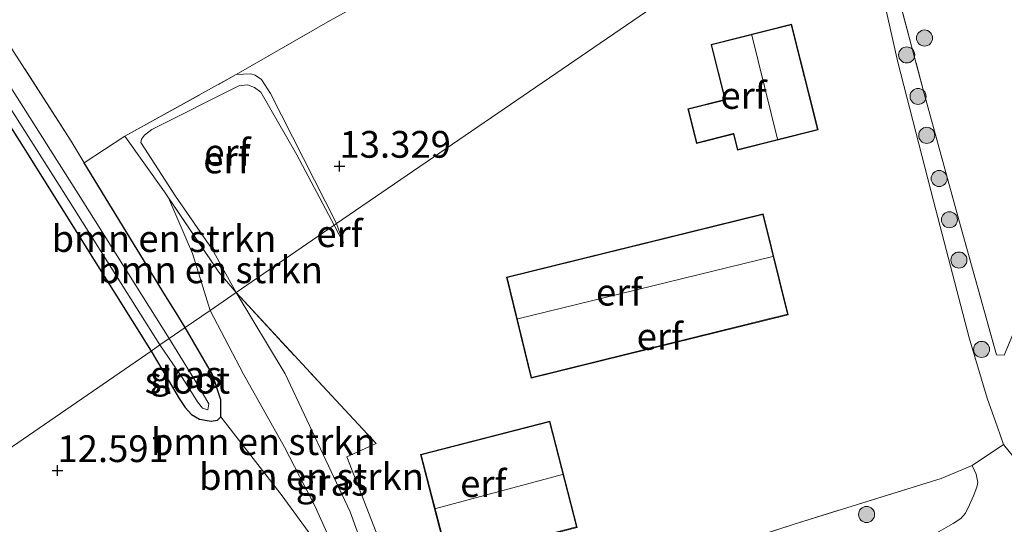
# Model space of a CAD drawing. Units: metres. Extents: x 199990 to 201834, y 399999 to 402610.
# Drawn here: x 201070 to 201162, y 400976 to 401023 of the extents above; entities that cross this region are included whole.
import ezdxf
from ezdxf.enums import TextEntityAlignment as Align

# ---------------------------------------------------------------- set-up
doc = ezdxf.new("R2010")
doc.units = ezdxf.units.M
doc.linetypes.add('IE-TERREINAFSCHEIDING', pattern=[10, 8, -2])
doc.layers.get('0').update_dxf_attribs({"lineweight": 25})
for name, color, linetype, lineweight in [('B-ME-GR-BOMENSTRUIKEN-GV-B6', 93, 'Continuous', 18), ('B-ME-GR-BOOM-S-B1', 93, 'Continuous', 18), ('B-ME-GW-KRUINLIJN-L-B1', 93, 'Continuous', 18), ('B-ME-GW-TEENLIJN-L-B1', 93, 'Continuous', 18), ('B-ME-IE-GRASLAND-GV-B6', 93, 'Continuous', 18), ('B-ME-IE-GRONDWERKLIJN-GROND_INGERICHT-GV-B6', 253, 'Continuous', 18), ('B-ME-IE-HULPGEOMETRIE-L-B1', 53, 'Continuous', 18), ('B-ME-IE-TERREINAFSCHEIDING-RASTERHEKWERK-L-B1', 8, 'IE-TERREINAFSCHEIDING', 18), ('B-ME-KG-KADASTRAAL-DAKRAND-L-B1', 13, 'Continuous', 18), ('B-ME-KG-KADASTRAAL-NOKLIJN-L-B1', 13, 'Continuous', 18), ('B-ME-OG-WATER-GV-B6', 153, 'Continuous', 18), ('B-ME-VH-VERH_SOORT-BITUMEN-GV-B6', 8, 'IE-TERREINAFSCHEIDING-NATUURLIJK-HOUTWAL', 18)]:
    doc.layers.add(name, color=color, linetype=linetype, lineweight=lineweight)
doc.layers.add('B-ME-GW-HOOGTEPUNT-S-B1', color=10, linetype='Continuous')
doc.layers.add('B-ME-GW-INSTEEKWATERGANG-L-B1', color=10, linetype='Continuous')
doc.styles.add('NLCS-ISO', font='NLCS-ISO.TTF')
doc.linetypes.add('IE-TERREINAFSCHEIDING-NATUURLIJK-HOUTWAL', pattern='A,7,-1.5,[67,NLCS.SHX,S=0.75,R=45,X=0,Y=0],-1.5,7,-1.5,[70,NLCS.SHX,S=0.75,R=0,X=0,Y=0],-1.5', length=20)

# ---------------------------------------------------------------- blocks, each defined once
blk = doc.blocks.new('hoogtepunt')
for p, q in [((-0.5, 0), (0.5, 0)), ((0, 0.5), (0, -0.5))]:
    blk.add_line(p, q)
blk = doc.blocks.new('boom')
h = blk.add_hatch(color=256)
edge = h.paths.add_edge_path()
edge.add_arc((0, 0), 0.75, 0, 360)
blk.add_circle((0, 0), 0.75)

msp = doc.modelspace()

# ---------------------------------------------------------------- linework, layer by layer
at = {"layer": 'B-ME-GR-BOMENSTRUIKEN-GV-B6'}
for points in [[(201083.507, 401006.737, 13.224), (201085.749, 401001.513, 13.141), (201087.381, 400996.217, 13.134), (201085.044, 400994.61, 12.789), (201084.201, 400995.989, 12.794), (201083.225, 400997.586, 12.8), (201075.633, 401010.008, 12.845), (201079.406, 401012.495, 13.05), (201083.11, 401007.294, 13.207), (201083.507, 401006.737, 13.224)], [(201089.81, 400997.887, 13.492), (201087.381, 400996.217, 13.134), (201085.749, 401001.513, 13.141), (201083.507, 401006.737, 13.224), (201088.207, 400999.79, 13.326), (201089.81, 400997.887, 13.492)], [(201094.378, 400990.291, 13.685), (201100.464, 400977.406, 13.635), (201104.219, 400966.972, 13.308), (201105.737, 400962.46, 12.905), (201104.503, 400961.995, 12.883), (201099.287, 400973.27, 12.764), (201097.175, 400977.96, 12.683), (201094.344, 400983.448, 12.746), (201090.488, 400990.248, 12.742), (201087.381, 400996.217, 13.134), (201089.81, 400997.887, 13.492), (201094.378, 400990.291, 13.685)], [(201099.287, 400973.27, 12.764), (201096.791, 400975.213, 12.769), (201094.106, 400978.914, 12.899), (201088.374, 400986.271, 12.573), (201088.386, 400987.854, 12.675), (201087.593, 400990.233, 12.75), (201085.044, 400994.61, 12.789), (201087.381, 400996.217, 13.134), (201090.488, 400990.248, 12.742), (201094.344, 400983.448, 12.746), (201097.175, 400977.96, 12.683), (201099.287, 400973.27, 12.764)]]:
    msp.add_polyline3d(points, dxfattribs=at)
at = {"layer": 'B-ME-GW-INSTEEKWATERGANG-L-B1'}
for points in [[(200981.012, 401158.981, 12.671), (200980.209, 401159.638, 12.623), (200979.343, 401159.99, 12.528), (200978.684, 401159.95, 12.513), (200978.004, 401159.501, 12.493), (200977.456, 401158.453, 12.431), (200977.416, 401157.714, 12.409), (200977.634, 401157.145, 12.367), (200987.588, 401141.318, 12.326), (201002.407, 401117.887, 12.321), (201013.509, 401100.364, 12.471), (201027.231, 401078.794, 12.411), (201041.006, 401056.863, 12.475), (201058.393, 401029.666, 12.414), (201069.931, 401011.481, 12.363), (201081.862, 400992.422, 12.33)], [(201085.044, 400994.61, 12.789), (201084.201, 400995.989, 12.794), (201083.225, 400997.586, 12.8), (201075.633, 401010.008, 12.845)], [(201081.862, 400992.422, 12.33), (201083.478, 400989.724, 12.33), (201084.483, 400987.991, 12.33), (201085.057, 400987.159, 12.33), (201085.651, 400986.482, 12.396), (201086.382, 400986.053, 12.45), (201087.475, 400985.858, 12.486), (201088.08, 400985.953, 12.486), (201088.374, 400986.271, 12.573), (201088.386, 400987.854, 12.675), (201087.593, 400990.233, 12.75), (201085.044, 400994.61, 12.789)]]:
    msp.add_polyline3d(points, dxfattribs=at)
at = {"layer": 'B-ME-GW-KRUINLIJN-L-B1'}
msp.add_line((201098.957, 401004.177, 13.494), (201099.845, 401002.498, 13.489), dxfattribs=at)
for points in [[(201089.81, 400997.887, 13.492), (201087.571, 401001.927, 13.635), (201084.164, 401006.889, 13.637), (201080.916, 401011.885, 13.624), (201080.966, 401012.208, 13.641), (201081.248, 401012.579, 13.641), (201081.927, 401013.106, 13.646), (201090.073, 401017.17, 13.595), (201090.872, 401017.276, 13.6), (201091.518, 401017.017, 13.591), (201092.126, 401016.576, 13.547), (201095.477, 401010.754, 13.512), (201098.957, 401004.177, 13.494)], [(201105.737, 400962.46, 12.905), (201104.219, 400966.972, 13.308), (201100.464, 400977.406, 13.635), (201094.378, 400990.291, 13.685), (201089.81, 400997.887, 13.492)]]:
    msp.add_polyline3d(points, dxfattribs=at)
at = {"layer": 'B-ME-GW-TEENLIJN-L-B1'}
msp.add_line((201099.845, 401002.498, 13.489), (201099.19, 401004.338, 13.447), dxfattribs=at)
for points in [[(201099.19, 401004.338, 13.447), (201093.009, 401016.468, 13.19), (201092.179, 401017.764, 13.194), (201091.583, 401018.187, 13.197), (201091.175, 401018.287, 13.19), (201089.815, 401018.231, 13.155)], [(201083.507, 401006.737, 13.224), (201085.749, 401001.513, 13.141), (201087.381, 400996.217, 13.134)], [(201087.381, 400996.217, 13.134), (201090.488, 400990.248, 12.742), (201094.344, 400983.448, 12.746), (201097.175, 400977.96, 12.683), (201099.287, 400973.27, 12.764), (201104.503, 400961.995, 12.883)]]:
    msp.add_polyline3d(points, dxfattribs=at)
at = {"layer": 'B-ME-IE-GRASLAND-GV-B6'}
for points in [[(201061.85, 401031.501, 12.913), (201074.397, 401012.03, 12.852), (201075.633, 401010.008, 12.845), (201083.225, 400997.586, 12.8), (201084.201, 400995.989, 12.794), (201085.044, 400994.61, 12.789), (201083.561, 400993.59, 11.64), (201075.419, 401006.503, 11.64), (201056.595, 401036.235, 11.64)], [(201055.938, 401035.352, 11.64), (201064.509, 401021.699, 11.64), (201073.287, 401007.892, 11.64), (201082.69, 400992.991, 11.64), (201081.862, 400992.422, 12.33), (201069.931, 401011.481, 12.363), (201058.393, 401029.666, 12.414)], [(201150.73, 401028.974, 13.801), (201153.984, 401016.815, 13.754), (201157.316, 401004.683, 13.667), (201160.808, 400992.075, 13.575), (201161.539, 400992.027, 13.591), (201164.333, 400998.73, 13.667), (201165.712, 401001.212, 13.701), (201167.324, 401003.724, 13.733), (201169.214, 401006.106, 13.754), (201173.391, 401010.563, 13.838), (201177.842, 401015.556, 14.038), (201182.977, 401019.769, 14.123), (201187.594, 401023.571, 14.107)], [(201173.142, 400993.039, 14.429), (201171.362, 400990.254, 14.41), (201169.723, 400986.834, 14.366), (201168.883, 400984.681, 14.331), (201168.222, 400983.443, 14.3), (201167.269, 400982.262, 14.252), (201166.614, 400981.631, 14.213), (201166.008, 400981.351, 14.176), (201165.168, 400981.135, 14.136), (201163.975, 400981.35, 14.044), (201162.803, 400982.055, 13.952), (201161.473, 400983.702, 13.825), (201160.923, 400985.307, 13.678), (201159.944, 400988.035, 13.61), (201158.284, 400993.658, 13.599), (201154.957, 401006.326, 13.746), (201151.615, 401019.394, 13.786), (201149.513, 401028.675, 13.804)], [(201107.71, 400962.816, 13.008), (201107.072, 400962.54, 12.975), (201106.182, 400962.632, 12.969), (201105.737, 400962.46, 12.905), (201104.219, 400966.972, 13.308), (201100.464, 400977.406, 13.635), (201094.378, 400990.291, 13.685), (201089.81, 400997.887, 13.492), (201098.306, 400988.691, 13.704), (201102.881, 400983.791, 13.731), (201100.161, 400982.554, 13.782), (201102.901, 400975.516, 13.706), (201106.845, 400964.605, 13.211), (201107.71, 400962.816, 13.008)], [(201087.593, 400990.233, 12.75), (201088.386, 400987.854, 12.675), (201088.374, 400986.271, 12.573), (201088.08, 400985.953, 12.486), (201087.475, 400985.858, 12.486), (201086.382, 400986.053, 12.45), (201085.651, 400986.482, 12.396), (201085.057, 400987.159, 12.33), (201084.483, 400987.991, 12.33), (201083.478, 400989.724, 12.33), (201081.862, 400992.422, 12.33), (201082.69, 400992.991, 11.64), (201084.774, 400989.938, 11.64), (201085.635, 400988.59, 11.64), (201086.205, 400987.671, 11.64), (201086.671, 400987.085, 11.64), (201087.184, 400986.932, 11.64), (201087.276, 400987.488, 11.64), (201085.957, 400989.703, 11.64), (201083.561, 400993.59, 11.64), (201085.044, 400994.61, 12.789), (201087.593, 400990.233, 12.75)], [(201141.832, 400976.219, 13.619), (201155.654, 400980.519, 13.689), (201158.564, 400981.746, 13.791), (201158.932, 400980.914, 13.82), (201159.089, 400980.161, 13.823), (201158.981, 400979.708, 13.828), (201158.67, 400978.895, 13.83), (201158.315, 400978.053, 13.83), (201157.916, 400977.276, 13.817), (201157.479, 400976.792, 13.812), (201156.779, 400976.321, 13.757), (201155.239, 400975.445, 13.683)]]:
    msp.add_polyline3d(points, dxfattribs=at)
at = {"layer": 'B-ME-IE-GRONDWERKLIJN-GROND_INGERICHT-GV-B6'}
for points in [[(201109.506, 401064.088, 13.322), (201110.679, 401059.897, 13.347), (201113.602, 401048.574, 13.261), (201117.407, 401033.718, 13.324), (201114.607, 401032.131, 13.241), (201098.595, 401023.293, 13.131), (201089.815, 401018.231, 13.155), (201079.406, 401012.495, 13.05), (201075.633, 401010.008, 12.845), (201074.397, 401012.03, 12.852), (201061.85, 401031.501, 12.913), (201054.495, 401043.245, 12.985), (201066.744, 401049.677, 13.088), (201083.878, 401058.729, 12.818), (201099.311, 401066.764, 13.06), (201102.416, 401068.208, 13.124), (201104.307, 401065.737, 13.287), (201105.675, 401064.823, 13.315), (201107.27, 401064.323, 13.322), (201109.506, 401064.088, 13.322)], [(201149.513, 401028.675, 13.804), (201147.46, 401028.172, 13.801), (201145.418, 401035.94, 13.809), (201180.165, 401059.011, 14.571), (201187.619, 401051.012, 14.607), (201196.026, 401042.095, 14.599), (201201.97, 401035.331, 14.586), (201200.418, 401034.097, 14.344), (201194.833, 401029.327, 14.165), (201187.594, 401023.571, 14.107), (201182.977, 401019.769, 14.123), (201177.842, 401015.556, 14.038), (201173.391, 401010.563, 13.838), (201169.214, 401006.106, 13.754), (201167.324, 401003.724, 13.733), (201165.712, 401001.212, 13.701), (201164.333, 400998.73, 13.667), (201161.539, 400992.027, 13.591), (201160.808, 400992.075, 13.575), (201157.316, 401004.683, 13.667), (201153.984, 401016.815, 13.754), (201150.73, 401028.974, 13.801), (201149.513, 401028.675, 13.804)], [(201143.711, 401034.806, 13.816), (201099.19, 401004.338, 13.447), (201093.009, 401016.468, 13.19), (201092.179, 401017.764, 13.194), (201091.583, 401018.187, 13.197), (201091.175, 401018.287, 13.19), (201089.815, 401018.231, 13.155), (201098.595, 401023.293, 13.131), (201114.607, 401032.131, 13.241), (201117.407, 401033.718, 13.324), (201118.214, 401034.251, 13.445), (201112.374, 401056.856, 13.327), (201116.645, 401057.174, 13.421), (201118.665, 401057.348, 13.432), (201120.871, 401056.961, 13.454), (201125.048, 401055.588, 13.472), (201129.219, 401053.943, 13.462), (201133.754, 401051.591, 13.52), (201136.887, 401049.355, 13.645), (201138.766, 401047.245, 13.645), (201140.358, 401044.779, 13.645), (201141.063, 401043.208, 13.737), (201143.711, 401034.806, 13.816)], [(201149.513, 401028.675, 13.804), (201151.615, 401019.394, 13.786), (201154.957, 401006.326, 13.746), (201158.284, 400993.658, 13.599), (201159.944, 400988.035, 13.61), (201160.923, 400985.307, 13.678), (201161.473, 400983.702, 13.825), (201158.564, 400981.746, 13.791), (201155.654, 400980.519, 13.689), (201141.832, 400976.219, 13.619), (201129.187, 400972.141, 13.545), (201110.904, 400966.959, 13.451), (201111.263, 400964.263, 13.102), (201107.71, 400962.816, 13.008), (201106.845, 400964.605, 13.211), (201102.901, 400975.516, 13.706), (201100.161, 400982.554, 13.782), (201102.881, 400983.791, 13.731), (201098.306, 400988.691, 13.704), (201089.81, 400997.887, 13.492), (201098.957, 401004.177, 13.494), (201099.845, 401002.498, 13.489), (201099.19, 401004.338, 13.447), (201143.711, 401034.806, 13.816)], [(201058.393, 401029.666, 12.414), (201069.931, 401011.481, 12.363), (201081.862, 400992.422, 12.33), (201061.9122, 400978.7029, 12.4897), (201035.352, 400960.438, 12.336)], [(201141.68, 401022.939, 13.928), (201134.161, 401021.054, 14.047), (201135.455, 401015.892, 14.208), (201131.998, 401015.026, 14.284), (201132.805, 401011.806, 14.284), (201136.255, 401012.671, 14.355), (201136.629, 401011.179, 14.297), (201144.155, 401013.065, 14.284), (201141.68, 401022.939, 13.928)], [(201099.19, 401004.338, 13.447), (201098.957, 401004.177, 13.494), (201095.477, 401010.754, 13.512), (201092.126, 401016.576, 13.547), (201091.518, 401017.017, 13.591), (201090.872, 401017.276, 13.6), (201090.073, 401017.17, 13.595), (201081.927, 401013.106, 13.646), (201081.248, 401012.579, 13.641), (201080.966, 401012.208, 13.641), (201080.916, 401011.885, 13.624), (201084.164, 401006.889, 13.637), (201087.571, 401001.927, 13.635), (201089.81, 400997.887, 13.492), (201088.207, 400999.79, 13.326), (201083.507, 401006.737, 13.224), (201083.11, 401007.294, 13.207), (201079.406, 401012.495, 13.05), (201089.815, 401018.231, 13.155), (201091.175, 401018.287, 13.19), (201091.583, 401018.187, 13.197), (201092.179, 401017.764, 13.194), (201093.009, 401016.468, 13.19), (201099.19, 401004.338, 13.447)], [(201098.957, 401004.177, 13.494), (201089.81, 400997.887, 13.492), (201087.571, 401001.927, 13.635), (201084.164, 401006.889, 13.637), (201080.916, 401011.885, 13.624), (201080.966, 401012.208, 13.641), (201081.248, 401012.579, 13.641), (201081.927, 401013.106, 13.646), (201090.073, 401017.17, 13.595), (201090.872, 401017.276, 13.6), (201091.518, 401017.017, 13.591), (201092.126, 401016.576, 13.547), (201095.477, 401010.754, 13.512), (201098.957, 401004.177, 13.494)], [(201115.05, 400999.323, 13.96), (201117.374, 400989.896, 13.981), (201141.364, 400995.811, 14.103), (201139.04, 401005.238, 14.161), (201115.05, 400999.323, 13.96)], [(201099.845, 401002.498, 13.489), (201098.957, 401004.177, 13.494), (201099.19, 401004.338, 13.447), (201099.845, 401002.498, 13.489)], [(201061.9122, 400978.7029, 12.4897), (201081.862, 400992.422, 12.33), (201083.478, 400989.724, 12.33), (201084.483, 400987.991, 12.33), (201085.057, 400987.159, 12.33), (201085.651, 400986.482, 12.396), (201086.382, 400986.053, 12.45), (201087.475, 400985.858, 12.486), (201088.08, 400985.953, 12.486), (201088.374, 400986.271, 12.573)], [(201088.374, 400986.271, 12.573), (201094.106, 400978.914, 12.899), (201096.791, 400975.213, 12.769), (201099.287, 400973.27, 12.764), (201104.503, 400961.995, 12.883), (201098.58, 400959.765, 12.797), (201089.718, 400955.845, 12.717), (201080.0668, 400952.2255, 12.602), (201068.6103, 400947.6568, 12.6889)], [(201107.043, 400982.771, 13.919), (201109.597, 400972.85, 13.83), (201121.675, 400975.959, 13.799), (201119.121, 400985.88, 13.905), (201107.043, 400982.771, 13.919)]]:
    msp.add_polyline3d(points, dxfattribs=at)
at = {"layer": 'B-ME-IE-HULPGEOMETRIE-L-B1'}
msp.add_polyline3d([(200865.432, 400846.387, 12.15), (200891.3919, 400861.659, 12.4185), (200918.624, 400880.2883, 12.2424), (200953.103, 400903.978, 12.4), (200954.9352, 400905.2373, 12.3232), (200956.4113, 400906.2511, 11.2389), (200959.3488, 400908.269, 11.2389), (200960.8886, 400909.3265, 12.1643), (200964.4684, 400911.7835, 12.3642), (201002.5563, 400937.9248, 12.4245), (201032.597, 400958.543, 12.472), (201033.61, 400959.24, 11.59), (201034.586, 400959.912, 11.607), (201035.352, 400960.438, 12.336), (201061.9122, 400978.7029, 12.4897), (201081.862, 400992.422, 12.33), (201082.69, 400992.991, 11.64), (201083.561, 400993.59, 11.64), (201085.044, 400994.61, 12.789), (201087.381, 400996.217, 13.134), (201089.81, 400997.887, 13.492), (201098.957, 401004.177, 13.494), (201099.19, 401004.338, 13.447), (201143.711, 401034.806, 13.816)], dxfattribs=at)
at = {"layer": 'B-ME-IE-TERREINAFSCHEIDING-RASTERHEKWERK-L-B1'}
msp.add_line((201079.406, 401012.495, 13.05), (201075.633, 401010.008, 12.845), dxfattribs=at)
for points in [[(201075.633, 401010.008, 12.845), (201074.397, 401012.03, 12.852), (201061.85, 401031.501, 12.913), (201054.495, 401043.245, 12.985), (201052.206, 401046.899, 13.008), (201039.614, 401067.079, 13.001), (201028.221, 401085.042, 13.047), (201016.511, 401103.008, 12.997), (201003.512, 401123.604, 12.88), (200994.054, 401138.36, 12.794), (200981.012, 401158.981, 12.671)], [(201089.815, 401018.231, 13.155), (201098.595, 401023.293, 13.131), (201114.607, 401032.131, 13.241), (201117.407, 401033.718, 13.324), (201113.602, 401048.574, 13.261), (201110.679, 401059.897, 13.347)], [(201143.711, 401034.806, 13.816), (201145.609, 401027.726, 13.914), (201147.46, 401028.172, 13.801), (201149.513, 401028.675, 13.804), (201150.73, 401028.974, 13.801), (201153.984, 401016.815, 13.754), (201157.316, 401004.683, 13.667), (201160.808, 400992.075, 13.575), (201161.539, 400992.027, 13.591), (201164.333, 400998.73, 13.667), (201165.712, 401001.212, 13.701), (201167.324, 401003.724, 13.733), (201169.214, 401006.106, 13.754), (201173.391, 401010.563, 13.838), (201177.842, 401015.556, 14.038), (201182.977, 401019.769, 14.123), (201187.594, 401023.571, 14.107), (201194.833, 401029.327, 14.165), (201200.418, 401034.097, 14.344), (201201.97, 401035.331, 14.586), (201196.026, 401042.095, 14.599), (201187.619, 401051.012, 14.607), (201180.165, 401059.011, 14.571)], [(201083.507, 401006.737, 13.224), (201083.11, 401007.294, 13.207), (201079.406, 401012.495, 13.05), (201089.815, 401018.231, 13.155)], [(201089.81, 400997.887, 13.492), (201088.207, 400999.79, 13.326), (201083.507, 401006.737, 13.224)], [(201089.81, 400997.887, 13.492), (201098.306, 400988.691, 13.704), (201102.881, 400983.791, 13.731), (201100.161, 400982.554, 13.782), (201102.901, 400975.516, 13.706), (201106.845, 400964.605, 13.211), (201107.71, 400962.816, 13.008)], [(201155.654, 400980.519, 13.689), (201141.832, 400976.219, 13.619), (201129.187, 400972.141, 13.545), (201110.904, 400966.959, 13.451), (201111.263, 400964.263, 13.102)]]:
    msp.add_polyline3d(points, dxfattribs=at)
at = {"layer": 'B-ME-KG-KADASTRAAL-DAKRAND-L-B1'}
for points in [[(201141.644, 401022.878, 19.657), (201144.094, 401013.101, 19.697), (201136.666, 401011.239, 19.715), (201136.292, 401012.731, 19.742), (201136.243, 401012.719, 16.822), (201132.841, 401011.866, 16.822), (201132.058, 401014.99, 16.793), (201135.467, 401015.844, 16.793), (201135.515, 401015.856, 19.652), (201134.221, 401021.018, 19.628), (201141.644, 401022.878, 19.657)], [(201115.111, 400999.286, 17.876), (201139.003, 401005.177, 17.876), (201141.304, 400995.848, 17.102), (201117.411, 400989.956, 17.107), (201115.111, 400999.286, 17.876)], [(201107.104, 400982.735, 16.159), (201119.085, 400985.819, 16.136), (201121.614, 400975.995, 16.067), (201109.633, 400972.911, 16.059), (201107.104, 400982.735, 16.159)]]:
    msp.add_polyline3d(points, dxfattribs=at)
at = {"layer": 'B-ME-KG-KADASTRAAL-NOKLIJN-L-B1'}
for p, q in [((201137.974, 401021.907, 22.219), (201140.36, 401012.217, 22.224)), ((201139.922, 401001.243, 20.165), (201116.117, 400995.412, 20.06)), ((201120.299, 400980.901, 17.809), (201108.447, 400977.718, 17.699))]:
    msp.add_line(p, q, dxfattribs=at)
at = {"layer": 'B-ME-OG-WATER-GV-B6'}
for points in [[(201056.595, 401036.235, 11.64), (201075.419, 401006.503, 11.64), (201083.561, 400993.59, 11.64)], [(201083.561, 400993.59, 11.64), (201082.69, 400992.991, 11.64), (201073.287, 401007.892, 11.64), (201064.509, 401021.699, 11.64), (201055.938, 401035.352, 11.64)], [(201082.69, 400992.991, 11.64), (201083.561, 400993.59, 11.64), (201085.957, 400989.703, 11.64), (201087.276, 400987.488, 11.64), (201087.184, 400986.932, 11.64), (201086.671, 400987.085, 11.64), (201086.205, 400987.671, 11.64), (201085.635, 400988.59, 11.64), (201084.774, 400989.938, 11.64), (201082.69, 400992.991, 11.64)]]:
    msp.add_polyline3d(points, dxfattribs=at)
at = {"layer": 'B-ME-VH-VERH_SOORT-BITUMEN-GV-B6'}
msp.add_polyline3d([(201066.8054, 400940.6815, 12.8797), (201075.664, 400944.2686, 12.832), (201085.6117, 400948.2695, 12.9107), (201099.955, 400954.161, 12.997), (201110.533, 400958.223, 13.053), (201122.322, 400962.941, 13.087), (201138.01, 400969.135, 13.216), (201148.465, 400972.86, 13.403), (201155.239, 400975.445, 13.683), (201156.779, 400976.321, 13.757), (201157.479, 400976.792, 13.812), (201157.916, 400977.276, 13.817), (201158.315, 400978.053, 13.83), (201158.67, 400978.895, 13.83), (201158.981, 400979.708, 13.828), (201159.089, 400980.161, 13.823), (201158.932, 400980.914, 13.82), (201158.564, 400981.746, 13.791), (201161.473, 400983.702, 13.825), (201162.803, 400982.055, 13.952)], dxfattribs=at)

# ---------------------------------------------------------------- block references
at = {"layer": 'B-ME-GR-BOOM-S-B1', "rotation": 90}
for p in [(201154.101, 401021.645, 13.717), (201152.436, 401020.066, 13.893), (201153.496, 401016.193, 13.847), (201154.304, 401012.559, 13.847), (201155.469, 401008.529, 13.81), (201156.425, 401004.676, 13.776), (201157.317, 401000.917, 13.708), (201159.43, 400992.574, 13.704), (201148.692, 400977.161, 13.423)]:
    msp.add_blockref('boom', p, dxfattribs=at)
at = {"layer": 'B-ME-GW-HOOGTEPUNT-S-B1', "rotation": 90}
for p in [(201099.459, 401009.688, 13.329), (201099.459, 401009.688, 13.329), (201073.116, 400981.272, 12.591), (201073.116, 400981.272, 12.591)]:
    msp.add_blockref('hoogtepunt', p, dxfattribs=at)

# ---------------------------------------------------------------- texts
at = {"layer": 'B-ME-GR-BOMENSTRUIKEN-GV-B6', "ltscale": 0.2, "style": 'NLCS-ISO'}
for p in [(201083.0763, 401002.9186), (201087.4107, 401000.0052), (201092.3547, 400983.959), (201096.847, 400980.7037)]:
    msp.add_text('bmn en strkn', height=2.5, dxfattribs=at).set_placement(p, align=Align.MIDDLE_CENTER)
at = {"layer": 'B-ME-GW-HOOGTEPUNT-S-B1', "ltscale": 0.2, "style": 'NLCS-ISO'}
for s, p in [('13.329', (201099.459, 401009.688, 13.329)), ('13.329', (201099.459, 401009.688, 13.329)), ('12.591', (201073.116, 400981.272, 12.591)), ('12.591', (201073.116, 400981.272, 12.591))]:
    msp.add_text(s, height=2.5, dxfattribs=at).set_placement(p, align=Align.BOTTOM_LEFT)
at = {"layer": 'B-ME-IE-GRASLAND-GV-B6', "ltscale": 0.2, "style": 'NLCS-ISO'}
for p in [(201085.124, 400990.234), (201098.76, 400980.1735)]:
    msp.add_text('gras', height=2.5, dxfattribs=at).set_placement(p, align=Align.MIDDLE_CENTER)
at = {"layer": 'B-ME-IE-GRONDWERKLIJN-GROND_INGERICHT-GV-B6', "ltscale": 0.2, "style": 'NLCS-ISO'}
for p in [(201137.202, 401016.2857), (201088.9998, 401010.9742), (201088.8987, 401010.2591), (201099.4592, 401003.3777), (201125.5756, 400997.9182), (201129.3744, 400993.7869), (201112.8958, 400980.0462)]:
    msp.add_text('erf', height=2.5, dxfattribs=at).set_placement(p, align=Align.MIDDLE_CENTER)
at = {"layer": 'B-ME-OG-WATER-GV-B6', "ltscale": 0.2, "style": 'NLCS-ISO'}
msp.add_text('sloot', height=2.5, dxfattribs=at).set_placement((201085.2643, 400989.6979), align=Align.MIDDLE_CENTER)

doc.saveas('drawing.dxf')
